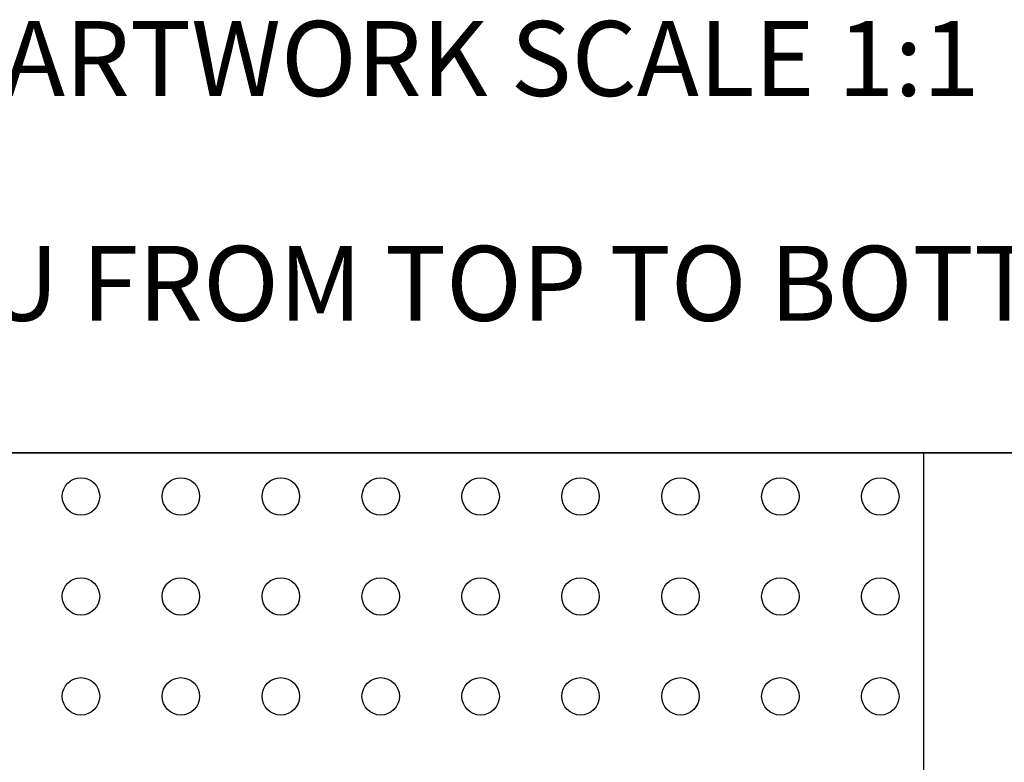
# Model space of a CAD drawing. Units: inches. Extents: x -0.7 to 3.07, y -0.39 to 2.1.
# Drawn here: x 1.02 to 1.81, y 1.5 to 2.1 of the extents above; entities that cross this region are included whole.
import ezdxf
from ezdxf.enums import TextEntityAlignment as Align

# ---------------------------------------------------------------- set-up
doc = ezdxf.new("R2010")
doc.units = ezdxf.units.IN
doc.header["$MEASUREMENT"] = 0
for name, color, linetype in [('PCB_BOT', 1, 'Continuous'), ('PCB_OUTLINE', 142, 'Continuous'), ('PCB_TOP', 5, 'Continuous'), ('Text', 3, 'Continuous')]:
    doc.layers.add(name, color=color, linetype=linetype)
doc.styles.add('ROMANS', font='AU100S00.SHX')

msp = doc.modelspace()

# ---------------------------------------------------------------- linework, layer by layer
at = {"layer": 'PCB_BOT'}
msp.add_lwpolyline([(0, 1.75001), (2.3, 1.75001), (2.3, 0), (0, 0)], close=True, dxfattribs=at)
at = {"layer": 'PCB_OUTLINE'}
msp.add_lwpolyline([(0, 0), (2.3, 0), (2.3, 1.75001), (0, 1.75001)], close=True, dxfattribs=at)
for centre in [(1.07, 1.715), (1.15, 1.715), (1.23, 1.715), (1.31, 1.715), (1.39, 1.715), (1.47, 1.715), (1.55, 1.715), (1.63, 1.715), (1.71, 1.715), (1.07, 1.635), (1.15, 1.635), (1.23, 1.635), (1.31, 1.635), (1.39, 1.635), (1.47, 1.635), (1.55, 1.635), (1.63, 1.635), (1.71, 1.635), (1.07, 1.555), (1.15, 1.555), (1.23, 1.555), (1.31, 1.555), (1.39, 1.555), (1.47, 1.555), (1.55, 1.555), (1.63, 1.555), (1.71, 1.555)]:
    msp.add_circle(centre, 0.015, dxfattribs=at)
at = {"layer": 'PCB_TOP'}
msp.add_lwpolyline([(0.55503, 0), (1.745, 0), (1.745, 0.37499), (1.78, 0.37499), (1.78, 0.49499), (1.966, 0.49499), (1.966, 0), (2.3, 0), (2.3, 1.75001), (1.966, 1.75001), (1.966, 1.25503), (1.78, 1.25503), (1.78, 1.37503), (1.745, 1.37503), (1.745, 1.75001), (0.555, 1.75001), (0.555, 1.37503), (0.52, 1.37503), (0.52, 1.25503), (0.334, 1.25503), (0.334, 1.75001), (0, 1.75001)], dxfattribs=at)

# ---------------------------------------------------------------- texts
at = {"layer": 'Text', "style": 'ROMANS'}
for s, p in [('%%UTOP & BOTTOM ARTWORK SCALE 1:1', (1.09244, 2.03556, -0.062)), ('VIEW: LOOKING THRU FROM TOP TO BOTTOM', (1.09244, 1.85561, -0.062))]:
    msp.add_text(s, height=0.06, dxfattribs=at).set_placement(p, align=Align.CENTER)

doc.saveas('drawing.dxf')
